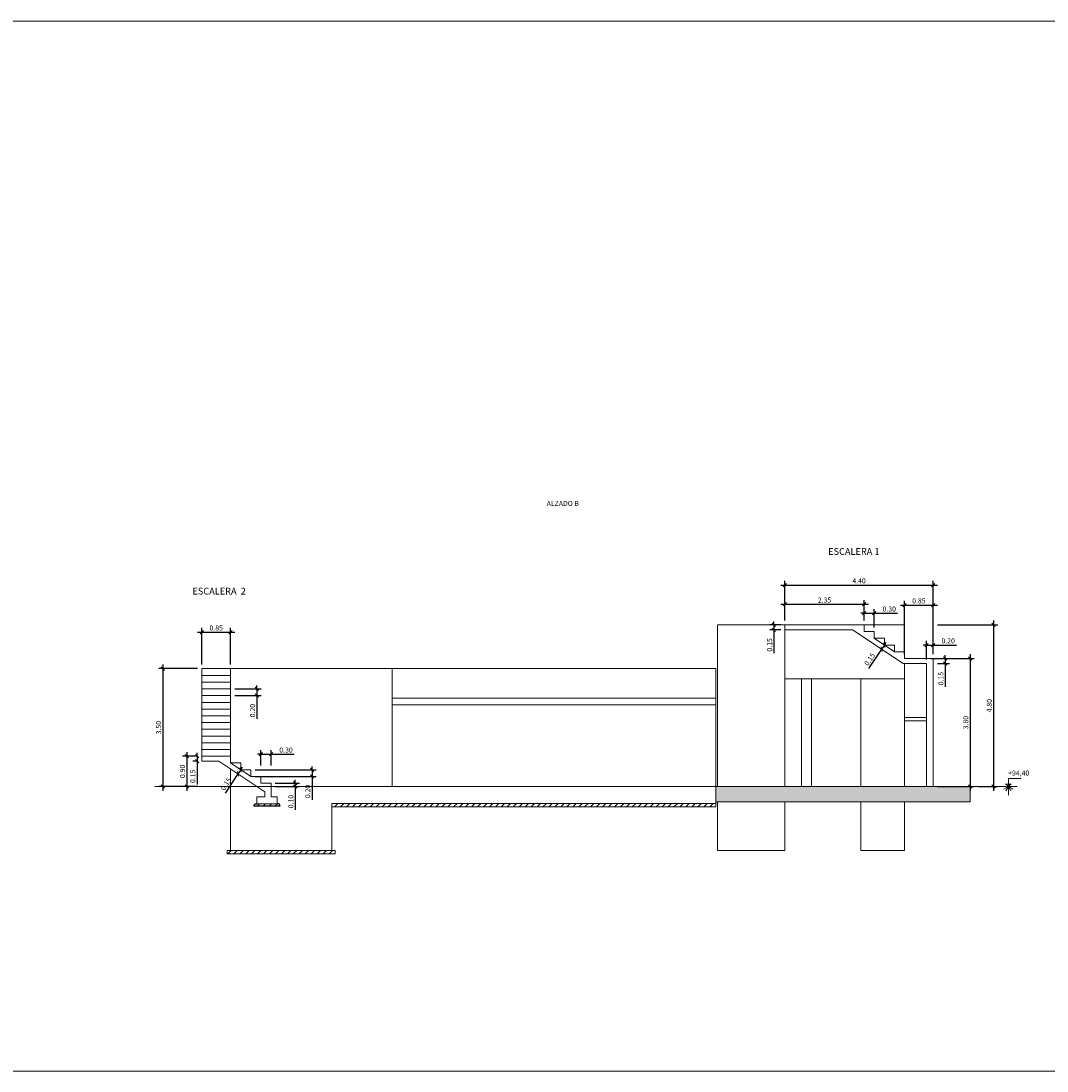
# Model space of a CAD drawing. Units: metres. Extents: x 22 to 699, y -15 to 284.
# Drawn here: x 216 to 247, y 151 to 182 of the extents above; entities that cross this region are included whole.
import ezdxf
from ezdxf.enums import TextEntityAlignment as Align

# ---------------------------------------------------------------- set-up
doc = ezdxf.new("R2010")
doc.units = ezdxf.units.M
doc.header["$MEASUREMENT"] = 0
doc.header["$PDMODE"] = 35
doc.header["$PDSIZE"] = 0.1
doc.layers.get('0').update_dxf_attribs({"lineweight": 0})
for name, color, linetype, lineweight in [('0_COTAS', 6, 'Continuous', 0), ('0_GEOM', 7, 'Continuous', 0), ('0_TERRENO', 24, 'Continuous', 0), ('0_TEXTO', 7, 'Continuous', 0)]:
    doc.layers.add(name, color=color, linetype=linetype, lineweight=lineweight)
doc.layers.add('0_HL', color=8, linetype='Continuous')
doc.layers.add('0_SOMBREADOS', color=9, linetype='Continuous')
doc.layers.add('VG', color=11, linetype='Continuous', lineweight=0, plot=False)
doc.styles.add('CAJETIN', font='arial.ttf', dxfattribs={"height": 1.6})
doc.styles.get("Standard").update_dxf_attribs({"font": 'arial.ttf'})
doc.dimstyles.new('1-100', dxfattribs={"dimscale": 0, "dimtxt": 0.15, "dimasz": 0.1, "dimexe": 0.125, "dimexo": 0.125, "dimgap": 0.05, "dimtad": 1, "dimzin": 0, "dimdsep": 46, "dimtxsty": 'Standard', "dimblk1": 'OBLIQUE', "dimblk2": 'OBLIQUE', "dimsah": 1, "dimcen": 0.09, "dimdle": 0.125, "dimadec": 0, "dimazin": 0, "dimtfac": 1, "dimtmove": 0, "dimatfit": 0, "dimldrblk": 'OBLIQUE', "dimfxl": 1, "dimtolj": 1, "dimtzin": 0, "dimarcsym": 0})

# ---------------------------------------------------------------- blocks, each defined once
blk = doc.blocks.new('_OBLIQUE')
at = {"color": 0, "linetype": 'ByBlock'}
blk.add_line((-0.5, -0.5), (0.5, 0.5), dxfattribs=at)
blk = doc.blocks.new('*D773')
at = {"layer": '0_COTAS', "color": 0, "lineweight": -2, "transparency": 16777216}
for p, q in [((238.755, 164.678), (241.355, 164.678)), ((238.88, 164.193), (238.88, 164.803)), ((241.23, 164.193), (241.23, 164.803))]:
    blk.add_line(p, q, dxfattribs=at)
at = {"layer": 'DEFPOINTS', "color": 0, "transparency": 16777216}
for p in [(241.23, 164.678), (238.88, 164.068), (241.23, 164.068)]:
    blk.add_point(p, dxfattribs=at)
at = {"layer": '0_COTAS', "color": 0, "lineweight": -2, "transparency": 16777216, "xscale": 0.1, "yscale": 0.1, "zscale": 0.1, "rotation": 180}
blk.add_blockref('_OBLIQUE', (238.88, 164.678), dxfattribs=at)
at = {"layer": '0_COTAS', "color": 0, "lineweight": -2, "transparency": 16777216, "xscale": 0.1, "yscale": 0.1, "zscale": 0.1}
blk.add_blockref('_OBLIQUE', (241.23, 164.678), dxfattribs=at)
at = {"layer": '0_COTAS', "color": 0, "transparency": 16777216, "insert": (240.055, 164.805), "char_height": 0.15, "attachment_point": 5}
blk.add_mtext('\\A1;2.35', dxfattribs=at)
blk = doc.blocks.new('*D774')
at = {"layer": '0_COTAS', "color": 0, "lineweight": -2, "transparency": 16777216}
for p, q in [((238.755, 165.247), (243.405, 165.247)), ((238.88, 164.193), (238.88, 165.372)), ((243.28, 163.193), (243.28, 165.372))]:
    blk.add_line(p, q, dxfattribs=at)
at = {"layer": 'DEFPOINTS', "color": 0, "transparency": 16777216}
for p in [(243.28, 165.247), (238.88, 164.068), (243.28, 163.068)]:
    blk.add_point(p, dxfattribs=at)
at = {"layer": '0_COTAS', "color": 0, "lineweight": -2, "transparency": 16777216, "xscale": 0.1, "yscale": 0.1, "zscale": 0.1, "rotation": 180}
blk.add_blockref('_OBLIQUE', (238.88, 165.247), dxfattribs=at)
at = {"layer": '0_COTAS', "color": 0, "lineweight": -2, "transparency": 16777216, "xscale": 0.1, "yscale": 0.1, "zscale": 0.1}
blk.add_blockref('_OBLIQUE', (243.28, 165.247), dxfattribs=at)
at = {"layer": '0_COTAS', "color": 0, "transparency": 16777216, "insert": (241.08, 165.374), "char_height": 0.15, "attachment_point": 5}
blk.add_mtext('\\A1;4.40', dxfattribs=at)
blk = doc.blocks.new('*D775')
at = {"layer": '0_COTAS', "color": 0, "lineweight": -2, "transparency": 16777216}
for p, q in [((242.305, 164.652), (243.405, 164.652)), ((242.43, 163.193), (242.43, 164.777)), ((243.28, 163.193), (243.28, 164.777))]:
    blk.add_line(p, q, dxfattribs=at)
at = {"layer": 'DEFPOINTS', "color": 0, "transparency": 16777216}
for p in [(243.28, 164.652), (242.43, 163.068), (243.28, 163.068)]:
    blk.add_point(p, dxfattribs=at)
at = {"layer": '0_COTAS', "color": 0, "lineweight": -2, "transparency": 16777216, "xscale": 0.1, "yscale": 0.1, "zscale": 0.1, "rotation": 180}
blk.add_blockref('_OBLIQUE', (242.43, 164.652), dxfattribs=at)
at = {"layer": '0_COTAS', "color": 0, "lineweight": -2, "transparency": 16777216, "xscale": 0.1, "yscale": 0.1, "zscale": 0.1}
blk.add_blockref('_OBLIQUE', (243.28, 164.652), dxfattribs=at)
at = {"layer": '0_COTAS', "color": 0, "transparency": 16777216, "insert": (242.855, 164.779), "char_height": 0.15, "attachment_point": 5}
blk.add_mtext('\\A1;0.85', dxfattribs=at)
blk = doc.blocks.new('*D776')
at = {"layer": '0_COTAS', "color": 0, "lineweight": -2, "transparency": 16777216}
for p, q in [((243.405, 164.068), (245.198, 164.068)), ((245.073, 164.193), (245.073, 159.143)), ((244.624, 159.268), (245.198, 159.268))]:
    blk.add_line(p, q, dxfattribs=at)
at = {"layer": 'DEFPOINTS', "color": 0, "transparency": 16777216}
for p in [(243.28, 164.068), (244.499, 159.268), (245.073, 159.268)]:
    blk.add_point(p, dxfattribs=at)
at = {"layer": '0_COTAS', "color": 0, "lineweight": -2, "transparency": 16777216, "xscale": 0.1, "yscale": 0.1, "zscale": 0.1}
for p, rotation in [((245.073, 164.068), 90), ((245.073, 159.268), 270)]:
    blk.add_blockref('_OBLIQUE', p, dxfattribs=dict(at, rotation=rotation))
at = {"layer": '0_COTAS', "color": 0, "transparency": 16777216, "insert": (244.946, 161.668), "char_height": 0.15, "attachment_point": 5, "rotation": 90}
blk.add_mtext('\\A1;4.80', dxfattribs=at)
blk = doc.blocks.new('*D777')
at = {"layer": '0_COTAS', "color": 0, "lineweight": -2, "transparency": 16777216}
for p, q in [((243.405, 163.068), (244.499, 163.068)), ((244.374, 163.193), (244.374, 159.143)), ((243.405, 159.268), (244.499, 159.268))]:
    blk.add_line(p, q, dxfattribs=at)
at = {"layer": 'DEFPOINTS', "color": 0, "transparency": 16777216}
for p in [(243.28, 163.068), (243.28, 159.268), (244.374, 159.268)]:
    blk.add_point(p, dxfattribs=at)
at = {"layer": '0_COTAS', "color": 0, "lineweight": -2, "transparency": 16777216, "xscale": 0.1, "yscale": 0.1, "zscale": 0.1}
for p, rotation in [((244.374, 163.068), 90), ((244.374, 159.268), 270)]:
    blk.add_blockref('_OBLIQUE', p, dxfattribs=dict(at, rotation=rotation))
at = {"layer": '0_COTAS', "color": 0, "transparency": 16777216, "insert": (244.248, 161.168), "char_height": 0.15, "attachment_point": 5, "rotation": 90}
blk.add_mtext('\\A1;3.80', dxfattribs=at)
blk = doc.blocks.new('*D778')
at = {"layer": '0_COTAS', "color": 0, "lineweight": -2, "transparency": 16777216}
for p, q in [((243.08, 163.466), (242.98, 163.466)), ((243.08, 163.043), (243.08, 163.591)), ((243.08, 163.466), (243.28, 163.466)), ((243.28, 163.193), (243.28, 163.591)), ((243.28, 163.466), (243.969, 163.466))]:
    blk.add_line(p, q, dxfattribs=at)
at = {"layer": 'DEFPOINTS', "color": 0, "transparency": 16777216}
for p in [(243.28, 163.466), (243.28, 163.068), (243.08, 162.918)]:
    blk.add_point(p, dxfattribs=at)
at = {"layer": '0_COTAS', "color": 0, "lineweight": -2, "transparency": 16777216, "xscale": 0.1, "yscale": 0.1, "zscale": 0.1}
blk.add_blockref('_OBLIQUE', (243.08, 163.466), dxfattribs=at)
at = {"layer": '0_COTAS', "color": 0, "lineweight": -2, "transparency": 16777216, "xscale": 0.1, "yscale": 0.1, "zscale": 0.1, "rotation": 180}
blk.add_blockref('_OBLIQUE', (243.28, 163.466), dxfattribs=at)
at = {"layer": '0_COTAS', "color": 0, "transparency": 16777216, "insert": (243.725, 163.592), "char_height": 0.15, "attachment_point": 5}
blk.add_mtext('\\A1;0.20', dxfattribs=at)
blk = doc.blocks.new('*D779')
at = {"layer": '0_COTAS', "color": 0, "lineweight": -2, "transparency": 16777216}
for p, q in [((238.755, 164.068), (238.428, 164.068)), ((238.755, 163.918), (238.428, 163.918)), ((238.553, 164.068), (238.553, 164.168)), ((238.553, 164.068), (238.553, 163.918)), ((238.553, 163.918), (238.553, 163.227))]:
    blk.add_line(p, q, dxfattribs=at)
at = {"layer": 'DEFPOINTS', "color": 0, "transparency": 16777216}
for p in [(238.553, 163.918), (238.88, 164.068), (238.88, 163.918)]:
    blk.add_point(p, dxfattribs=at)
at = {"layer": '0_COTAS', "color": 0, "lineweight": -2, "transparency": 16777216, "xscale": 0.1, "yscale": 0.1, "zscale": 0.1}
for p, rotation in [((238.553, 164.068), 270), ((238.553, 163.918), 90)]:
    blk.add_blockref('_OBLIQUE', p, dxfattribs=dict(at, rotation=rotation))
at = {"layer": '0_COTAS', "color": 0, "transparency": 16777216, "insert": (238.426, 163.473), "char_height": 0.15, "attachment_point": 5, "rotation": 90}
blk.add_mtext('\\A1;0.15', dxfattribs=at)
blk = doc.blocks.new('*D780')
at = {"layer": '0_COTAS', "color": 0, "lineweight": -2, "transparency": 16777216}
for p, q in [((243.205, 163.068), (243.76, 163.068)), ((243.635, 163.068), (243.635, 163.168)), ((243.635, 163.068), (243.635, 162.918)), ((243.405, 162.918), (243.76, 162.918)), ((243.635, 162.918), (243.635, 162.227))]:
    blk.add_line(p, q, dxfattribs=at)
at = {"layer": 'DEFPOINTS', "color": 0, "transparency": 16777216}
for p in [(243.08, 163.068), (243.635, 163.068), (243.28, 162.918)]:
    blk.add_point(p, dxfattribs=at)
at = {"layer": '0_COTAS', "color": 0, "lineweight": -2, "transparency": 16777216, "xscale": 0.1, "yscale": 0.1, "zscale": 0.1}
for p, rotation in [((243.635, 163.068), 270), ((243.635, 162.918), 90)]:
    blk.add_blockref('_OBLIQUE', p, dxfattribs=dict(at, rotation=rotation))
at = {"layer": '0_COTAS', "color": 0, "transparency": 16777216, "insert": (243.508, 162.473), "char_height": 0.15, "attachment_point": 5, "rotation": 90}
blk.add_mtext('\\A1;0.15', dxfattribs=at)
blk = doc.blocks.new('*D781')
at = {"layer": '0_COTAS', "color": 0, "lineweight": -2, "transparency": 16777216}
for p, q in [((241.747, 163.343), (241.364, 162.768)), ((241.83, 163.468), (241.747, 163.343)), ((241.83, 163.468), (241.886, 163.551))]:
    blk.add_line(p, q, dxfattribs=at)
at = {"layer": 'DEFPOINTS', "color": 0, "transparency": 16777216}
for p in [(241.747, 163.343), (241.747, 163.343), (241.83, 163.468)]:
    blk.add_point(p, dxfattribs=at)
at = {"layer": '0_COTAS', "color": 0, "lineweight": -2, "transparency": 16777216, "xscale": 0.1, "yscale": 0.1, "zscale": 0.1}
for p, rotation in [((241.747, 163.343), 56.30993247402024), ((241.83, 163.468), 236.3099324740203)]:
    blk.add_blockref('_OBLIQUE', p, dxfattribs=dict(at, rotation=rotation))
at = {"layer": '0_COTAS', "color": 0, "transparency": 16777216, "insert": (241.394, 163.043), "char_height": 0.15, "attachment_point": 5, "rotation": 56.3099}
blk.add_mtext('\\A1;0.15', dxfattribs=at)
blk = doc.blocks.new('*D783')
at = {"layer": '0_COTAS', "color": 0, "lineweight": -2, "transparency": 16777216}
for p, q in [((241.23, 164.412), (241.13, 164.412)), ((241.23, 164.193), (241.23, 164.537)), ((241.23, 164.412), (241.53, 164.412)), ((241.53, 163.993), (241.53, 164.537)), ((241.53, 164.412), (242.219, 164.412))]:
    blk.add_line(p, q, dxfattribs=at)
at = {"layer": 'DEFPOINTS', "color": 0, "transparency": 16777216}
for p in [(241.53, 164.412), (241.23, 164.068), (241.53, 163.868)]:
    blk.add_point(p, dxfattribs=at)
at = {"layer": '0_COTAS', "color": 0, "lineweight": -2, "transparency": 16777216, "xscale": 0.1, "yscale": 0.1, "zscale": 0.1}
blk.add_blockref('_OBLIQUE', (241.23, 164.412), dxfattribs=at)
at = {"layer": '0_COTAS', "color": 0, "lineweight": -2, "transparency": 16777216, "xscale": 0.1, "yscale": 0.1, "zscale": 0.1, "rotation": 180}
blk.add_blockref('_OBLIQUE', (241.53, 164.412), dxfattribs=at)
at = {"layer": '0_COTAS', "color": 0, "transparency": 16777216, "insert": (241.975, 164.538), "char_height": 0.15, "attachment_point": 5}
blk.add_mtext('\\A1;0.30', dxfattribs=at)
blk = doc.blocks.new('*D784')
at = {"layer": '0_COTAS', "color": 0, "lineweight": -2, "transparency": 16777216}
for p, q in [((221.57, 162.893), (221.57, 163.975)), ((222.424, 162.893), (222.424, 163.975)), ((221.445, 163.85), (222.549, 163.85))]:
    blk.add_line(p, q, dxfattribs=at)
at = {"layer": 'DEFPOINTS', "color": 0, "transparency": 16777216}
for p in [(222.424, 163.85), (221.57, 162.768), (222.424, 162.768)]:
    blk.add_point(p, dxfattribs=at)
at = {"layer": '0_COTAS', "color": 0, "lineweight": -2, "transparency": 16777216, "xscale": 0.1, "yscale": 0.1, "zscale": 0.1, "rotation": 180}
blk.add_blockref('_OBLIQUE', (221.57, 163.85), dxfattribs=at)
at = {"layer": '0_COTAS', "color": 0, "lineweight": -2, "transparency": 16777216, "xscale": 0.1, "yscale": 0.1, "zscale": 0.1}
blk.add_blockref('_OBLIQUE', (222.424, 163.85), dxfattribs=at)
at = {"layer": '0_COTAS', "color": 0, "transparency": 16777216, "insert": (221.997, 163.976), "char_height": 0.15, "attachment_point": 5}
blk.add_mtext('\\A1;0.85', dxfattribs=at)
blk = doc.blocks.new('*D785')
at = {"layer": '0_COTAS', "color": 0, "lineweight": -2, "transparency": 16777216}
for p, q in [((221.445, 162.768), (220.289, 162.768)), ((220.414, 162.893), (220.414, 159.143)), ((221.445, 159.268), (220.289, 159.268))]:
    blk.add_line(p, q, dxfattribs=at)
at = {"layer": 'DEFPOINTS', "color": 0, "transparency": 16777216}
for p in [(221.57, 162.768), (220.414, 159.268), (221.57, 159.268)]:
    blk.add_point(p, dxfattribs=at)
at = {"layer": '0_COTAS', "color": 0, "lineweight": -2, "transparency": 16777216, "xscale": 0.1, "yscale": 0.1, "zscale": 0.1}
for p, rotation in [((220.414, 162.768), 90), ((220.414, 159.268), 270)]:
    blk.add_blockref('_OBLIQUE', p, dxfattribs=dict(at, rotation=rotation))
at = {"layer": '0_COTAS', "color": 0, "transparency": 16777216, "insert": (220.287, 161.018), "char_height": 0.15, "attachment_point": 5, "rotation": 90}
blk.add_mtext('\\A1;3.50', dxfattribs=at)
blk = doc.blocks.new('*D786')
at = {"layer": '0_COTAS', "color": 0, "lineweight": -2, "transparency": 16777216}
for p, q in [((221.121, 160.293), (221.121, 159.143)), ((221.445, 160.168), (220.996, 160.168)), ((221.445, 159.268), (220.996, 159.268))]:
    blk.add_line(p, q, dxfattribs=at)
at = {"layer": 'DEFPOINTS', "color": 0, "transparency": 16777216}
for p in [(221.57, 160.168), (221.121, 159.268), (221.57, 159.268)]:
    blk.add_point(p, dxfattribs=at)
at = {"layer": '0_COTAS', "color": 0, "lineweight": -2, "transparency": 16777216, "xscale": 0.1, "yscale": 0.1, "zscale": 0.1}
for p, rotation in [((221.121, 160.168), 90), ((221.121, 159.268), 270)]:
    blk.add_blockref('_OBLIQUE', p, dxfattribs=dict(at, rotation=rotation))
at = {"layer": '0_COTAS', "color": 0, "transparency": 16777216, "insert": (220.995, 159.718), "char_height": 0.15, "attachment_point": 5, "rotation": 90}
blk.add_mtext('\\A1;0.90', dxfattribs=at)
blk = doc.blocks.new('*D787')
at = {"layer": '0_COTAS', "color": 0, "lineweight": -2, "transparency": 16777216}
for p, q in [((223.749, 159.368), (224.466, 159.368)), ((223.749, 159.268), (224.466, 159.268)), ((224.341, 159.368), (224.341, 159.468)), ((224.341, 159.368), (224.341, 159.268)), ((224.341, 159.268), (224.341, 158.579))]:
    blk.add_line(p, q, dxfattribs=at)
at = {"layer": 'DEFPOINTS', "color": 0, "transparency": 16777216}
for p in [(223.624, 159.368), (223.624, 159.268), (224.341, 159.268)]:
    blk.add_point(p, dxfattribs=at)
at = {"layer": '0_COTAS', "color": 0, "lineweight": -2, "transparency": 16777216, "xscale": 0.1, "yscale": 0.1, "zscale": 0.1}
for p, rotation in [((224.341, 159.368), 270), ((224.341, 159.268), 90)]:
    blk.add_blockref('_OBLIQUE', p, dxfattribs=dict(at, rotation=rotation))
at = {"layer": '0_COTAS', "color": 0, "transparency": 16777216, "insert": (224.214, 158.823), "char_height": 0.15, "attachment_point": 5, "rotation": 90}
blk.add_mtext('\\A1;0.10', dxfattribs=at)
blk = doc.blocks.new('*D788')
at = {"layer": '0_COTAS', "color": 0, "lineweight": -2, "transparency": 16777216}
for p, q in [((223.324, 160.226), (223.224, 160.226)), ((223.324, 159.893), (223.324, 160.351)), ((223.324, 160.226), (223.624, 160.226)), ((223.624, 159.893), (223.624, 160.351)), ((223.624, 160.226), (224.313, 160.226))]:
    blk.add_line(p, q, dxfattribs=at)
at = {"layer": 'DEFPOINTS', "color": 0, "transparency": 16777216}
for p in [(223.624, 160.226), (223.324, 159.768), (223.624, 159.768)]:
    blk.add_point(p, dxfattribs=at)
at = {"layer": '0_COTAS', "color": 0, "lineweight": -2, "transparency": 16777216, "xscale": 0.1, "yscale": 0.1, "zscale": 0.1}
blk.add_blockref('_OBLIQUE', (223.324, 160.226), dxfattribs=at)
at = {"layer": '0_COTAS', "color": 0, "lineweight": -2, "transparency": 16777216, "xscale": 0.1, "yscale": 0.1, "zscale": 0.1, "rotation": 180}
blk.add_blockref('_OBLIQUE', (223.624, 160.226), dxfattribs=at)
at = {"layer": '0_COTAS', "color": 0, "transparency": 16777216, "insert": (224.069, 160.352), "char_height": 0.15, "attachment_point": 5}
blk.add_mtext('\\A1;0.30', dxfattribs=at)
blk = doc.blocks.new('*D789')
at = {"layer": '0_COTAS', "color": 0, "lineweight": -2, "transparency": 16777216}
for p, q in [((224.841, 159.768), (224.841, 159.868)), ((223.149, 159.768), (224.966, 159.768)), ((223.149, 159.568), (224.966, 159.568)), ((224.841, 159.768), (224.841, 159.568)), ((224.841, 159.568), (224.841, 158.879))]:
    blk.add_line(p, q, dxfattribs=at)
at = {"layer": 'DEFPOINTS', "color": 0, "transparency": 16777216}
for p in [(223.024, 159.768), (223.024, 159.568), (224.841, 159.568)]:
    blk.add_point(p, dxfattribs=at)
at = {"layer": '0_COTAS', "color": 0, "lineweight": -2, "transparency": 16777216, "xscale": 0.1, "yscale": 0.1, "zscale": 0.1}
for p, rotation in [((224.841, 159.768), 270), ((224.841, 159.568), 90)]:
    blk.add_blockref('_OBLIQUE', p, dxfattribs=dict(at, rotation=rotation))
at = {"layer": '0_COTAS', "color": 0, "transparency": 16777216, "insert": (224.715, 159.123), "char_height": 0.15, "attachment_point": 5, "rotation": 90}
blk.add_mtext('\\A1;0.20', dxfattribs=at)
blk = doc.blocks.new('*D790')
at = {"layer": '0_COTAS', "color": 0, "lineweight": -2, "transparency": 16777216}
for p, q in [((222.641, 159.643), (222.258, 159.068)), ((222.724, 159.768), (222.641, 159.643)), ((222.724, 159.768), (222.78, 159.851))]:
    blk.add_line(p, q, dxfattribs=at)
at = {"layer": 'DEFPOINTS', "color": 0, "transparency": 16777216}
for p in [(222.641, 159.643), (222.641, 159.643), (222.724, 159.768)]:
    blk.add_point(p, dxfattribs=at)
at = {"layer": '0_COTAS', "color": 0, "lineweight": -2, "transparency": 16777216, "xscale": 0.1, "yscale": 0.1, "zscale": 0.1}
for p, rotation in [((222.641, 159.643), 56.30993247402024), ((222.724, 159.768), 236.3099324740203)]:
    blk.add_blockref('_OBLIQUE', p, dxfattribs=dict(at, rotation=rotation))
at = {"layer": '0_COTAS', "color": 0, "transparency": 16777216, "insert": (222.289, 159.343), "char_height": 0.15, "attachment_point": 5, "rotation": 56.3099}
blk.add_mtext('\\A1;0.15', dxfattribs=at)
blk = doc.blocks.new('*D791')
at = {"layer": '0_COTAS', "color": 0, "lineweight": -2, "transparency": 16777216}
for p, q in [((221.43, 160.168), (221.43, 160.268)), ((221.445, 160.168), (221.305, 160.168)), ((221.445, 160.018), (221.305, 160.018)), ((221.43, 160.168), (221.43, 160.018)), ((221.43, 160.018), (221.43, 159.327))]:
    blk.add_line(p, q, dxfattribs=at)
at = {"layer": 'DEFPOINTS', "color": 0, "transparency": 16777216}
for p in [(221.43, 160.018), (221.57, 160.168), (221.57, 160.018)]:
    blk.add_point(p, dxfattribs=at)
at = {"layer": '0_COTAS', "color": 0, "lineweight": -2, "transparency": 16777216, "xscale": 0.1, "yscale": 0.1, "zscale": 0.1}
for p, rotation in [((221.43, 160.168), 270), ((221.43, 160.018), 90)]:
    blk.add_blockref('_OBLIQUE', p, dxfattribs=dict(at, rotation=rotation))
at = {"layer": '0_COTAS', "color": 0, "transparency": 16777216, "insert": (221.303, 159.573), "char_height": 0.15, "attachment_point": 5, "rotation": 90}
blk.add_mtext('\\A1;0.15', dxfattribs=at)
blk = doc.blocks.new('*D800')
at = {"layer": '0_COTAS', "color": 0, "lineweight": -2, "transparency": 16777216}
for p, q in [((222.549, 162.168), (223.328, 162.168)), ((223.203, 162.168), (223.203, 162.268)), ((223.203, 162.168), (223.203, 161.968)), ((222.549, 161.968), (223.328, 161.968)), ((223.203, 161.968), (223.203, 161.279))]:
    blk.add_line(p, q, dxfattribs=at)
at = {"layer": 'DEFPOINTS', "color": 0, "transparency": 16777216}
for p in [(222.424, 162.168), (222.424, 161.968), (223.203, 161.968)]:
    blk.add_point(p, dxfattribs=at)
at = {"layer": '0_COTAS', "color": 0, "lineweight": -2, "transparency": 16777216, "xscale": 0.1, "yscale": 0.1, "zscale": 0.1}
for p, rotation in [((223.203, 162.168), 270), ((223.203, 161.968), 90)]:
    blk.add_blockref('_OBLIQUE', p, dxfattribs=dict(at, rotation=rotation))
at = {"layer": '0_COTAS', "color": 0, "transparency": 16777216, "insert": (223.076, 161.523), "char_height": 0.15, "attachment_point": 5, "rotation": 90}
blk.add_mtext('\\A1;0.20', dxfattribs=at)

msp = doc.modelspace()

# ---------------------------------------------------------------- hatches: boundary and pattern name
at = {"layer": '0_HL', "lineweight": 0}
h = msp.add_hatch(dxfattribs=at)
h.set_pattern_fill('ANSI31', color=253)
h.paths.add_polyline_path([(223.1143, 158.698), (223.1443, 158.758), (223.2043, 158.758), (223.8043, 158.758), (223.8643, 158.758), (223.8943, 158.698)])
h = msp.add_hatch(dxfattribs=at)
h.set_pattern_fill('ANSI31', color=253)
h.set_pattern_definition([(45, (109.3548, 110.57244), (-0.08838835, 0.08838835), [])])
h.paths.add_polyline_path([(225.4243, 158.768), (236.8243, 158.768), (236.8243, 158.668), (225.4243, 158.668)])
h = msp.add_hatch(dxfattribs=at)
h.set_pattern_fill('ANSI31', color=253)
h.set_pattern_definition([(45, (98.0548, 109.17244), (-0.08838835, 0.08838835), [])])
h.paths.add_polyline_path([(222.3243, 157.368), (225.5243, 157.368), (225.5243, 157.268), (222.3243, 157.268)])
at = {"layer": '0_SOMBREADOS', "true_color": 0xfeeab9}
msp.add_hatch(color=254, dxfattribs=at).paths.add_polyline_path([(244.3743, 158.818), (244.3743, 159.268), (236.8243, 159.268), (236.8243, 158.818)])
at = {"layer": '0_TERRENO', "lineweight": 0}
h = msp.add_hatch(dxfattribs=at)
h.set_pattern_fill('ANSI31', color=256, scale=0.022727, style=0)
h.set_pattern_definition([(135, (201.6785196, 74.2735508), (0.00200882608, 0.00200882608), [])])
h.paths.add_polyline_path([(245.5788, 159.3362), (245.5106, 159.268), (245.5106, 159.3362)])

# ---------------------------------------------------------------- linework, layer by layer
at = {"layer": '0_COTAS'}
for points in [[(241.53, 163.668), (242.13, 163.268)], [(222.4243, 159.968), (223.0243, 159.568)]]:
    msp.add_lwpolyline(points, dxfattribs=at)
at = {"layer": '0_GEOM', "color": 253, "extrusion": (0, 1, 0)}
for p, q in [((238.88, 159.268), (238.88, 162.4653)), ((236.8787, 157.368), (236.8787, 158.818)), ((238.88, 157.368), (238.88, 158.818)), ((236.8787, 157.368), (238.88, 157.368))]:
    msp.add_line(p, q, dxfattribs=at)
at = {"layer": '0_GEOM'}
for p, q in [((223.2043, 158.758), (223.2043, 158.968)), ((223.2043, 158.968), (223.4443, 158.968)), ((223.6243, 158.968), (223.8043, 158.968)), ((223.8043, 158.968), (223.8043, 158.758)), ((223.8043, 158.758), (223.2043, 158.758))]:
    msp.add_line(p, q, dxfattribs=at)
at = {"layer": '0_GEOM', "color": 253}
for points in [[(242.43, 164.068), (236.8743, 164.068)], [(236.8743, 159.268), (236.8743, 164.068)], [(238.88, 162.4653), (238.88, 163.918)], [(242.43, 163.068), (242.43, 164.068)], [(236.8243, 162.768), (236.8243, 162.768), (222.4243, 162.768)], [(227.2243, 159.268), (227.2243, 162.768)], [(236.8243, 159.268), (236.8243, 162.768)], [(238.88, 162.4653), (241.1301, 162.4653)], [(239.3713, 159.268), (239.3713, 162.4653), (239.6713, 162.4653), (239.6713, 159.268)], [(241.1301, 159.268), (241.1301, 162.4653), (242.43, 162.4653), (242.43, 159.268)], [(227.2243, 161.8936), (236.8243, 161.8936)], [(227.2243, 161.6936), (236.8243, 161.6936)], [(222.4243, 159.268), (222.4243, 159.7878)], [(222.4243, 159.268), (222.4243, 157.368), (225.4243, 157.368), (225.4243, 158.768), (236.8243, 158.768), (236.8243, 159.268)], [(242.43, 158.818), (242.43, 157.368), (241.1301, 157.368), (241.1301, 158.818)]]:
    msp.add_lwpolyline(points, dxfattribs=at)
at = {"layer": '0_GEOM'}
for points in [[(241.23, 164.068), (238.88, 164.068)], [(238.88, 163.918), (238.88, 164.068)], [(240.8846, 163.918), (238.88, 163.918)], [(240.8846, 163.918), (242.3846, 162.918)], [(241.23, 163.868), (241.23, 164.068), (241.23, 164.068)], [(241.53, 163.668), (241.53, 163.868), (241.23, 163.868)], [(241.83, 163.468), (241.83, 163.668), (241.53, 163.668)], [(242.13, 163.268), (242.13, 163.468), (241.83, 163.468)], [(242.43, 163.068), (242.43, 163.268), (242.13, 163.268)], [(243.28, 163.068), (242.43, 163.068)], [(243.28, 163.068), (243.28, 159.268)], [(221.57, 162.768), (221.57, 160.018)], [(222.4243, 162.768), (221.57, 162.768)], [(222.4243, 159.968), (222.4243, 162.768)], [(243.08, 162.918), (242.3846, 162.918)], [(242.43, 162.918), (242.43, 159.268)], [(243.08, 162.918), (243.08, 159.268)], [(243.28, 162.718), (243.28, 162.718), (243.28, 159.268)], [(222.4243, 162.568), (221.57, 162.568)], [(222.4243, 162.368), (221.57, 162.368)], [(222.4243, 162.168), (221.57, 162.168)], [(222.4243, 161.968), (221.57, 161.968)], [(222.4243, 161.768), (221.57, 161.768)], [(222.4243, 161.568), (221.57, 161.568)], [(222.4243, 161.368), (221.57, 161.368)], [(222.4243, 161.168), (221.57, 161.168)], [(243.08, 161.318), (242.43, 161.318)], [(243.08, 161.318), (242.43, 161.318)], [(243.08, 161.2211), (242.43, 161.2211)], [(222.4243, 160.968), (221.57, 160.968)], [(222.4243, 160.768), (221.57, 160.768)], [(222.4243, 160.568), (221.57, 160.568)], [(222.4243, 160.368), (221.57, 160.368)], [(222.4243, 160.168), (222.4243, 160.168), (221.57, 160.168)], [(222.0788, 160.018), (222.0788, 160.018), (221.57, 160.018)], [(222.0788, 160.018), (223.4443, 159.1078)], [(222.7243, 159.768), (222.7243, 159.968), (222.4243, 159.968)], [(223.0243, 159.568), (223.0243, 159.768), (222.7243, 159.768)], [(223.3243, 159.368), (223.3243, 159.568), (223.0243, 159.568)], [(223.6243, 159.168), (223.6243, 159.368), (223.3243, 159.368)], [(243.28, 159.268), (242.43, 159.268)], [(223.4443, 158.968), (223.4443, 159.1078)], [(223.6243, 158.968), (223.6243, 159.168)]]:
    msp.add_lwpolyline(points, dxfattribs=at)
at = {"layer": '0_GEOM', "color": 252}
msp.add_lwpolyline([(243.28, 159.268), (242.43, 159.268), (242.43, 162.918)], dxfattribs=at)
at = {"layer": '0_GEOM'}
msp.add_lwpolyline([(236.8243, 159.268), (244.3743, 159.268), (244.3743, 158.818), (236.8243, 158.818)], close=True, dxfattribs=at)
at = {"layer": '0_HL'}
for p, q in [((223.1143, 158.698), (223.1443, 158.758)), ((223.1143, 158.698), (223.8943, 158.698)), ((223.1443, 158.758), (223.2043, 158.758)), ((223.8643, 158.758), (223.8043, 158.758)), ((223.8943, 158.698), (223.8643, 158.758))]:
    msp.add_line(p, q, dxfattribs=at)
at = {"layer": '0_HL', "color": 253, "lineweight": 0}
for points in [[(225.4243, 158.768), (236.8243, 158.768), (236.8243, 158.668), (225.4243, 158.668)], [(222.3243, 157.368), (225.5243, 157.368), (225.5243, 157.268), (222.3243, 157.268)]]:
    msp.add_lwpolyline(points, close=True, dxfattribs=at)
at = {"layer": '0_TERRENO', "lineweight": 0}
for p, q in [((245.5106, 159.268), (245.3807, 159.193)), ((245.4227, 159.3362), (245.5985, 159.3362)), ((245.4271, 159.3515), (245.5106, 159.268)), ((245.5106, 159.268), (245.4356, 159.1381)), ((245.5106, 159.268), (245.5941, 159.3515)), ((245.5106, 159.268), (245.5106, 159.018)), ((245.5106, 159.268), (245.5856, 159.1381)), ((245.5106, 159.268), (245.6405, 159.193))]:
    msp.add_line(p, q, dxfattribs=at)
at = {"layer": '0_TERRENO'}
for points in [[(236.8243, 159.268), (220.1748, 159.268)], [(245.7711, 159.268), (244.3743, 159.268)]]:
    msp.add_lwpolyline(points, dxfattribs=at)
at = {"layer": '0_TERRENO', "lineweight": 0}
msp.add_lwpolyline([(245.5106, 159.268), (245.5106, 159.5087), (245.8771, 159.5087)], dxfattribs=at)
at = {"layer": 'VG'}
msp.add_lwpolyline([(162.5008, 181.9895), (269.9035, 181.9895), (269.9035, 150.8268), (162.5008, 150.8268)], close=True, dxfattribs=at)

# ---------------------------------------------------------------- texts
at = {"layer": '0_TERRENO', "insert": (245.5063, 159.744), "char_height": 0.15, "width": 0.354841, "attachment_point": 1, "style": 'CAJETIN'}
msp.add_mtext('{\\fArial|b0|i0|c238|p34;+\\fArial|b0|i0|c0|p34;94,40}', dxfattribs=at)
at = {"layer": '0_TEXTO', "color": 5, "ltscale": 0.5}
for s, p in [('ESCALERA 1', (240.1618, 166.345)), ('ESCALERA  2', (221.2903, 165.1682))]:
    msp.add_text(s, height=0.2, rotation=360, dxfattribs=at).set_placement(p, align=Align.TOP_LEFT)
at = {"layer": 'VG', "lineweight": 0}
msp.add_text('ALZADO B', height=0.15, dxfattribs=at).set_placement((231.8067, 167.5486), align=Align.BOTTOM_LEFT)

# ---------------------------------------------------------------- dimensions: what is measured, and where the dimension line sits
at = {"layer": '0_COTAS'}
for base, p1, p2, picture, middle in [((243.28, 165.2474), (238.88, 164.068), (243.28, 163.068), '*D774', (241.08, 165.374)), ((241.23, 164.6784), (238.88, 164.068), (241.23, 164.068), '*D773', (240.055, 164.805)), ((243.28, 164.6521), (242.43, 163.068), (243.28, 163.068), '*D775', (242.855, 164.7787)), ((222.4243, 163.8496), (221.57, 162.768), (222.4243, 162.768), '*D784', (221.9972, 163.9762)), ((243.28, 163.4656), (243.08, 162.918), (243.28, 163.068), '*D778', (243.7246, 163.5921)), ((223.6243, 160.2257), (223.3243, 159.768), (223.6243, 159.768), '*D788', (224.0688, 160.3523))]:
    dim = msp.add_linear_dim(base=base, p1=p1, p2=p2, dimstyle='1-100', override={"dimscale": 1}, dxfattribs=at)
    dim.commit()
    dim.dimension.update_dxf_attribs({"geometry": picture, "text_midpoint": middle})
dim = msp.add_linear_dim(base=(241.53, 164.4118), p1=(241.23, 164.068), p2=(241.53, 163.868), dimstyle='1-100', override={"dimscale": 1}, dxfattribs=at)
dim.commit()
dim.dimension.update_dxf_attribs({"geometry": '*D783', "text_midpoint": (241.9746, 164.4118), "dimtype": 160})
for base, p1, p2, picture, middle in [((238.5531, 163.918), (238.88, 164.068), (238.88, 163.918), '*D779', (238.4265, 163.4727)), ((245.0727, 159.268), (243.28, 164.068), (244.4993, 159.268), '*D776', (244.9461, 161.668)), ((244.3743, 159.268), (243.28, 163.068), (243.28, 159.268), '*D777', (244.2476, 161.168)), ((220.4141, 159.268), (221.57, 162.768), (221.57, 159.268), '*D785', (220.2874, 161.018)), ((221.1215, 159.268), (221.57, 160.168), (221.57, 159.268), '*D786', (220.9949, 159.718)), ((221.43, 160.018), (221.57, 160.168), (221.57, 160.018), '*D791', (221.3034, 159.5727)), ((224.8412, 159.568), (223.0243, 159.768), (223.0243, 159.568), '*D789', (224.7147, 159.1235)), ((224.3405, 159.268), (223.6243, 159.368), (223.6243, 159.268), '*D787', (224.2139, 158.8235))]:
    dim = msp.add_linear_dim(base=base, p1=p1, p2=p2, angle=90, dimstyle='1-100', override={"dimscale": 1}, dxfattribs=at)
    dim.commit()
    dim.dimension.update_dxf_attribs({"geometry": picture, "text_midpoint": middle})
for p1, p2, picture, middle in [((241.83, 163.468), (241.7468, 163.3432), '*D781', (241.3945, 163.0429)), ((222.7243, 159.768), (222.641, 159.6432), '*D790', (222.2887, 159.3429))]:
    dim = msp.add_aligned_dim(p1=p1, p2=p2, distance=0, dimstyle='1-100', override={"dimscale": 1}, dxfattribs=at)
    dim.commit()
    dim.dimension.update_dxf_attribs({"geometry": picture, "text_midpoint": middle})
for base, p1, p2, picture, middle in [((243.6349, 163.068), (243.28, 162.918), (243.08, 163.068), '*D780', (243.6349, 162.4727)), ((223.2026, 161.968), (222.4243, 162.168), (222.4243, 161.968), '*D800', (223.2026, 161.5235))]:
    dim = msp.add_linear_dim(base=base, p1=p1, p2=p2, angle=90, dimstyle='1-100', override={"dimscale": 1}, dxfattribs=at)
    dim.commit()
    dim.dimension.update_dxf_attribs({"geometry": picture, "text_midpoint": middle, "dimtype": 160})

doc.saveas('drawing.dxf')
